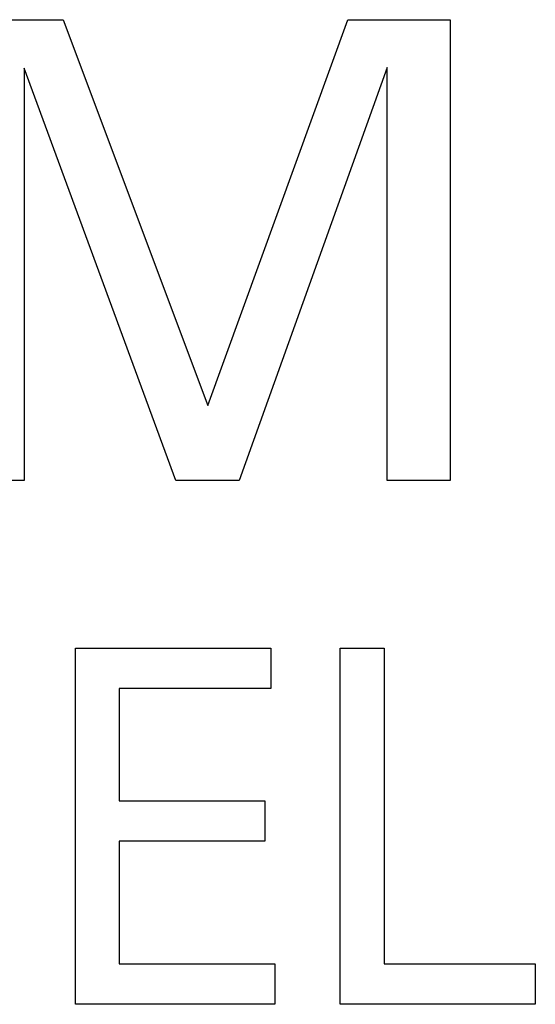
# Model space of a CAD drawing. Extents: x 0 to 594, y 0 to 420.
# Drawn here: x 253 to 256, y 359 to 364 of the extents above; entities that cross this region are included whole.
import ezdxf

# ---------------------------------------------------------------- set-up
doc = ezdxf.new("R2010")
doc.units = 0
doc.header["$LTSCALE"] = 32.67
doc.layers.add('10000_FRONT', color=7, linetype='CONTINUOUS')

msp = doc.modelspace()

# ---------------------------------------------------------------- linework, layer by layer
at = {"layer": '10000_FRONT', "color": 7, "linetype": 'CONTINUOUS'}
for p, q in [((253.0937, 363.5205), (253.5817, 363.5205)), ((253.5817, 363.5205), (254.2724, 361.6791)), ((254.2724, 361.6791), (254.9413, 363.5205)), ((254.9413, 363.5205), (255.4293, 363.5205)), ((255.4293, 363.5205), (255.4293, 361.3205)), ((253.3946, 363.2898), (253.3946, 361.3205)), ((254.1196, 361.3205), (253.3946, 363.2898)), ((255.1284, 363.2929), (254.4221, 361.3205)), ((255.1284, 361.3205), (255.1284, 363.2929)), ((253.3946, 361.3205), (253.0937, 361.3205)), ((254.4221, 361.3205), (254.1196, 361.3205)), ((255.4293, 361.3205), (255.1284, 361.3205)), ((253.64, 358.8205), (253.64, 360.5205)), ((253.64, 360.5205), (254.5726, 360.5205)), ((254.5726, 360.5205), (254.5726, 360.3277)), ((254.9044, 358.8205), (254.9044, 360.5205)), ((254.9044, 360.5205), (255.1137, 360.5205)), ((255.1137, 360.5205), (255.1137, 359.0133)), ((253.8493, 360.3277), (253.8493, 359.7916)), ((254.5726, 360.3277), (253.8493, 360.3277)), ((253.8493, 359.7916), (254.5444, 359.7916)), ((254.5444, 359.7916), (254.5444, 359.5988)), ((253.8493, 359.5988), (253.8493, 359.0133)), ((254.5444, 359.5988), (253.8493, 359.5988)), ((253.8493, 359.0133), (254.5921, 359.0133)), ((254.5921, 359.0133), (254.5921, 358.8205)), ((255.1137, 359.0133), (255.8358, 359.0133)), ((255.8358, 359.0133), (255.8358, 358.8205)), ((254.5921, 358.8205), (253.64, 358.8205)), ((255.8358, 358.8205), (254.9044, 358.8205))]:
    msp.add_line(p, q, dxfattribs=at)

doc.saveas('drawing.dxf')
